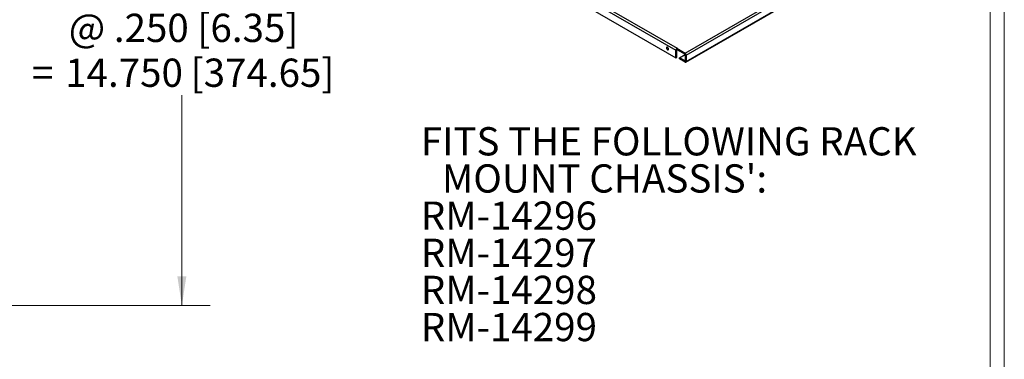
# Paper-space layout 'Sheet1' of a CAD drawing. Units: inches. Extents: x 2 to 63.8, y 2.4 to 49.2.
# Drawn here: x 37.7 to 63.8, y 22.3 to 31.3 of the extents above; entities that cross this region are included whole.
import ezdxf

# ---------------------------------------------------------------- set-up
doc = ezdxf.new("R2010")
doc.units = ezdxf.units.IN
doc.header["$LTSCALE"] = 6
doc.header["$MEASUREMENT"] = 0
doc.styles.add('SLDTEXTSTYLE0', font='TXT', dxfattribs={"width": 0.75})
doc.dimstyles.new('SLDDIMSTYLE2', dxfattribs={"dimtxt": 0.75, "dimasz": 0.78, "dimexe": 0, "dimexo": 0.0625, "dimgap": 0.1875, "dimtad": 0, "dimtih": 1, "dimtoh": 1, "dimdec": 3, "dimrnd": 1e-09, "dimzin": 4, "dimdsep": 46, "dimtxsty": 'SLDTEXTSTYLE0', "dimsah": 1, "dimcen": 0.09, "dimadec": 0, "dimazin": 1, "dimtfac": 1, "dimtdec": 3, "dimtofl": 0, "dimtmove": 0, "dimatfit": 3, "dimfxl": 1, "dimfrac": 2, "dimtolj": 1, "dimtzin": 12, "dimarcsym": 0})

# ---------------------------------------------------------------- blocks, each defined once
blk = doc.blocks.new('SW_NOTE_0_2')
at = {"color": 0, "linetype": 'Continuous', "lineweight": 0, "char_height": 0.75, "attachment_point": 1, "style": 'SLDTEXTSTYLE0'}
for s, insert in [('FITS THE FOLLOWING RACK', (0, 0.967)), ("MOUNT CHASSIS':", (0.562, -0.019)), ('RM-14296', (0, -1.006)), ('RM-14297', (0, -1.992)), ('RM-14298', (0, -2.978)), ('RM-14299', (0, -3.964))]:
    blk.add_mtext(s, dxfattribs=dict(at, insert=insert))
blk = doc.blocks.new('_D_8')
at = {"color": 7, "linetype": 'Continuous', "lineweight": 0}
for p, q in [((34.886, 38.428), (42.705, 38.428)), ((41.955, 38.428), (41.955, 32.839)), ((41.955, 23.678), (41.955, 29.267)), ((34.886, 23.678), (42.705, 23.678))]:
    blk.add_line(p, q, dxfattribs=at)
at = {"color": 7, "linetype": 'Continuous', "lineweight": 18}
for points in [[(41.955, 38.428), (41.835, 37.648), (42.075, 37.648)], [(41.955, 23.678), (42.075, 24.458), (41.835, 24.458)]]:
    blk.add_solid(points, dxfattribs=at)
at = {"color": 7, "linetype": 'Continuous', "lineweight": 18, "char_height": 0.75, "attachment_point": 1, "style": 'SLDTEXTSTYLE0'}
for s, insert in [('(59) SPACES', (39.055, 32.616)), ('@ .250 [6.35]', (38.953, 31.425)), ('14.750', (38.859, 30.234)), ('[374.65]', (42.188, 30.234)), ('=', (37.975, 30.234))]:
    blk.add_mtext(s, dxfattribs=dict(at, insert=insert))

psp = doc.layouts.new('Sheet1')

# ---------------------------------------------------------------- linework, layer by layer
at = {"color": 7, "linetype": 'Continuous', "lineweight": 18}
for p, q in [((63.7796, 2.3524), (63.7796, 49.1524)), ((63.4076, 2.7244), (63.4076, 48.7804))]:
    psp.add_line(p, q, dxfattribs=at)
at = {"color": 7, "linetype": 'Continuous', "lineweight": 25}
for p, q in [((43.3672, 37.2101), (55.0639, 30.4577)), ((43.3979, 37.2632), (55.0946, 30.5108)), ((43.3672, 37.0076), (55.0639, 30.2552)), ((55.3073, 30.3798), (63.175, 34.9218)), ((55.3379, 30.3268), (63.2057, 34.8687)), ((55.329, 30.1395), (63.1967, 34.6815)), ((55.3379, 30.1594), (63.2057, 34.7013)), ((55.0875, 30.4713), (55.0639, 30.4577)), ((55.0639, 30.2552), (55.0639, 30.4577)), ((55.0946, 30.5108), (55.0875, 30.5067)), ((55.0875, 30.5067), (55.3073, 30.3798)), ((55.0875, 30.5058), (55.0875, 30.5067)), ((55.0875, 30.4795), (55.0875, 30.5058)), ((55.0875, 30.4795), (55.3073, 30.3526)), ((55.0875, 30.2688), (55.0875, 30.4713)), ((55.1612, 30.2533), (55.3143, 30.3417)), ((55.3073, 30.3526), (55.3073, 30.3798)), ((55.3379, 30.3268), (55.3144, 30.3404)), ((55.3144, 30.3404), (55.3144, 30.173)), ((55.3379, 30.3268), (55.3379, 30.1594)), ((55.0639, 30.2552), (55.0875, 30.2688)), ((55.1612, 30.226), (55.1612, 30.2533)), ((55.3073, 30.1689), (55.1612, 30.2533)), ((55.3073, 30.1417), (55.1612, 30.226)), ((55.3073, 30.1689), (55.3144, 30.173)), ((55.3073, 30.1417), (55.3073, 30.1689)), ((55.3144, 30.173), (55.3379, 30.1594))]:
    psp.add_line(p, q, dxfattribs=at)
at = {"color": 7, "linetype": 'Continuous', "lineweight": 25, "flags": 128}
psp.add_lwpolyline([(54.843, 30.5347), (54.8321, 30.5384), (54.823, 30.5367), (54.8168, 30.5296), (54.8147, 30.5183), (54.8168, 30.5046), (54.823, 30.4905), (54.8321, 30.4781), (54.843, 30.4694), (54.8538, 30.4656), (54.863, 30.4674), (54.8691, 30.4744), (54.8713, 30.4857), (54.8691, 30.4994), (54.863, 30.5136), (54.8538, 30.5259), (54.843, 30.5347)], dxfattribs=at)
at = {"color": 7, "linetype": 'Continuous', "lineweight": 25}
for centre, radius, start, end in [((54.8944, 30.5317), 0.0561, 174.78596, 245.20866), ((55.1318, 30.4543), 0.0679, 130.66052, 177.06634), ((55.1019, 30.4709), 0.0144, 148.85627, 178.0435), ((55.2714, 30.3237), 0.0666, 2.60548, 57.39452), ((55.299, 30.3397), 0.0154, 2.60548, 57.39452), ((55.3101, 30.1723), 0.00437, 230.79671, 9.21404), ((55.3193, 30.1563), 0.0189, 230.79671, 9.21404)]:
    psp.add_arc(centre, radius, start, end, dxfattribs=at)

# ---------------------------------------------------------------- block references
at = {"color": 7, "linetype": 'Continuous', "lineweight": 0}
psp.add_blockref('SW_NOTE_0_2', (48.2955, 27.4462), dxfattribs=at)

# ---------------------------------------------------------------- dimensions: what is measured, and where the dimension line sits
at = {"color": 7, "linetype": 'Continuous', "lineweight": 18}
dim = psp.add_linear_dim(base=(41.9546, 23.6784), p1=(34.5864, 38.4284), p2=(34.5864, 23.6784), angle=90, text='(59) SPACES\\P@ .250 [6.35]\\P= <> [374.65]', dimstyle='SLDDIMSTYLE2', dxfattribs=at)
dim.commit()
dim.dimension.update_dxf_attribs({"geometry": '_D_8', "text_midpoint": (41.9546, 31.0534), "dimtype": 160})

doc.saveas('drawing.dxf')
